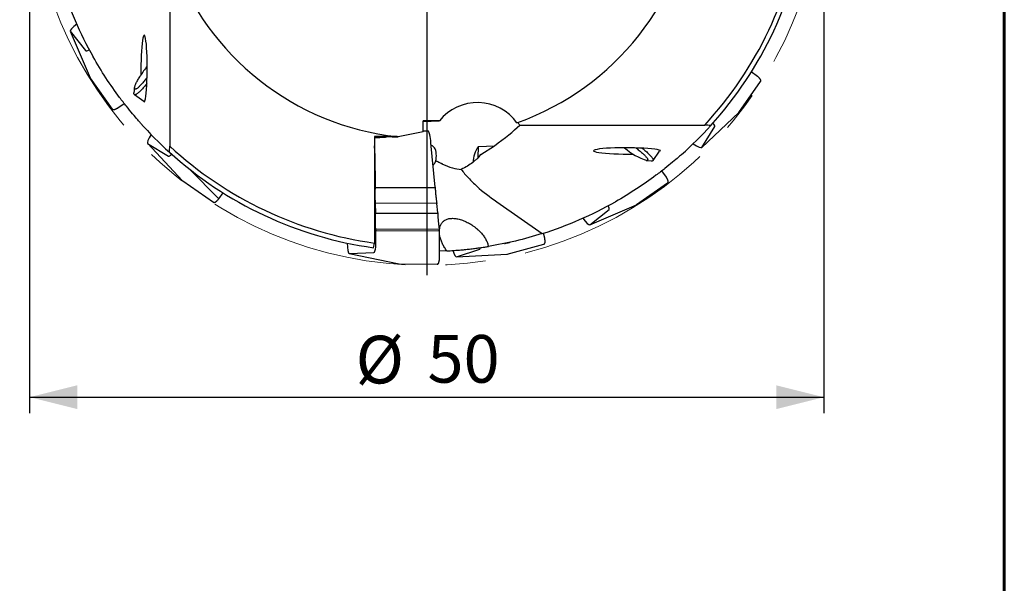
# Model space of a CAD drawing. Units: millimetres. Extents: x 15 to 204, y 6 to 291.
# Drawn here: x 142 to 204, y 131 to 167 of the extents above; entities that cross this region are included whole.
import ezdxf

# ---------------------------------------------------------------- set-up
doc = ezdxf.new("R2010")
doc.units = ezdxf.units.MM
doc.linetypes.add('CENTERX2', pattern=[20.32, 12.7, -2.54, 2.54, -2.54])
doc.layers.add('DÜNNE_LINIE', color=7, linetype='Continuous')
doc.styles.add('SLDTEXTSTYLE1', font='TXT', dxfattribs={"width": 0.75})
doc.dimstyles.new('SLDDIMSTYLE0', dxfattribs={"dimtxt": 3, "dimasz": 3, "dimexe": 0, "dimexo": 0.0625, "dimgap": 0.75, "dimtad": 1, "dimdec": 3, "dimrnd": 1e-09, "dimzin": 12, "dimdsep": 46, "dimtxsty": 'SLDTEXTSTYLE1', "dimsah": 1, "dimcen": 0.09, "dimadec": 0, "dimazin": 3, "dimtfac": 1, "dimtofl": 0, "dimtmove": 0, "dimatfit": 3, "dimfxl": 1, "dimfrac": 2, "dimtolj": 1, "dimtzin": 12, "dimarcsym": 0})

# ---------------------------------------------------------------- blocks, each defined once
blk = doc.blocks.new('_D_4')
at = {"layer": 'DÜNNE_LINIE', "color": 7}
for p, q in [((142.542, 175.448), (142.542, 142.148)), ((192.542, 175.448), (192.542, 142.148)), ((142.542, 143.148), (192.542, 143.148))]:
    blk.add_line(p, q, dxfattribs=at)
for points in [[(142.542, 143.148), (145.542, 142.398), (145.542, 143.898)], [(192.542, 143.148), (189.542, 143.898), (189.542, 142.398)]]:
    blk.add_solid(points, dxfattribs=at)
at = {"layer": 'DÜNNE_LINIE', "color": 7, "char_height": 3, "attachment_point": 1, "style": 'SLDTEXTSTYLE1'}
for s, insert in [('%%c', (163.063, 147.015)), ('50', (167.587, 147.061))]:
    blk.add_mtext(s, dxfattribs=dict(at, insert=insert))
blk = doc.blocks.new('SW_CENTERMARKSYMBOL_0')
at = {"layer": 'DÜNNE_LINIE', "color": 0}
for p, q in [((0, 3), (0, 25.625)), ((0, 0), (0, 1.5)), ((-3, 0), (-25.625, 0)), ((0, 0), (-1.5, 0)), ((0, 0), (0, -1.5)), ((0, 0), (1.5, 0)), ((3, 0), (25.625, 0)), ((0, -3), (0, -25.625))]:
    blk.add_line(p, q, dxfattribs=at)

msp = doc.modelspace()

# ---------------------------------------------------------------- linework, layer by layer
at = {"color": 7, "linetype": 'Continuous', "lineweight": 60}
msp.add_line((203.9022, 291.4435), (203.9022, 5.5565), dxfattribs=at)
at = {"color": 7, "linetype": 'Continuous', "lineweight": 30}
for p, q in [((151.3745, 170.5971), (151.3745, 158.9483)), ((145.0984, 166.191), (146.3578, 163.2471)), ((145.1018, 166.1852), (146.0605, 164.9711)), ((146.362, 163.2395), (147.7348, 161.2875)), ((187.1994, 161.0692), (188.5604, 163.0293)), ((188.3715, 163.3443), (187.9741, 163.6215)), ((188.5597, 163.0282), (188.5651, 163.037)), ((149.1482, 162.6257), (149.111, 162.3029)), ((149.1351, 162.1986), (149.7233, 161.7867)), ((149.7288, 161.7838), (149.7699, 161.7311)), ((147.734, 161.2886), (147.7404, 161.2805)), ((148.0952, 161.3572), (148.497, 161.6395)), ((167.3218, 160.5078), (168.3372, 160.5523)), ((167.7089, 160.5514), (167.3218, 160.5509)), ((167.7089, 160.5514), (167.3218, 160.5339)), ((167.3218, 159.8475), (167.3218, 160.5509)), ((168.3372, 160.5523), (167.7089, 160.5514)), ((184.8577, 158.8723), (187.1936, 161.0625)), ((173.3929, 160.2813), (185.0417, 160.2813)), ((184.862, 158.8776), (185.672, 160.1959)), ((165.6703, 159.5517), (164.2445, 159.5498)), ((164.2445, 159.5498), (164.2445, 152.8527)), ((164.2612, 159.4815), (164.2445, 159.4815)), ((164.2612, 159.4815), (164.9447, 159.5124)), ((165.3661, 159.5315), (165.7479, 159.5487)), ((165.7479, 159.5487), (165.6981, 159.5487)), ((167.3218, 159.8475), (165.7479, 159.5487)), ((167.6151, 159.9012), (167.3218, 159.9038)), ((149.9655, 159.1323), (152.1763, 156.7744)), ((149.9707, 159.128), (151.289, 158.318)), ((168.0769, 156.3654), (167.8058, 159.1658)), ((170.7877, 158.24), (170.7931, 158.9346)), ((170.7931, 158.9346), (171.7985, 158.9787)), ((170.9391, 158.4293), (171.7985, 158.9787)), ((164.2781, 158.4975), (164.294, 156.3489)), ((170.7877, 158.24), (170.7696, 158.2053)), ((170.7874, 158.2039), (170.7877, 158.24)), ((181.7914, 158.042), (182.2032, 158.6302)), ((182.2588, 158.6768), (182.2061, 158.6357)), ((152.6321, 157.482), (154.4263, 155.655)), ((168.5158, 157.8383), (168.5416, 157.8204)), ((181.3643, 158.0551), (181.687, 158.0179)), ((182.6328, 157.0021), (182.3505, 157.4038)), ((152.1873, 156.7649), (154.1262, 155.4262)), ((164.294, 156.3489), (168.0451, 156.3565)), ((164.294, 156.3489), (164.294, 156.349)), ((180.7505, 155.2689), (182.7024, 156.6416)), ((182.7013, 156.6408), (182.7095, 156.6473)), ((154.4263, 155.655), (154.4275, 155.6539)), ((154.4582, 155.6408), (154.7183, 156.0137)), ((154.1275, 155.4254), (154.1359, 155.4202)), ((168.1418, 155.3572), (164.3015, 155.3493)), ((164.3015, 155.3493), (164.3061, 154.7295)), ((168.1418, 155.3572), (168.1441, 155.3573)), ((168.175, 155.3523), (168.1748, 155.3531)), ((168.2336, 154.7459), (168.175, 155.352)), ((171.9443, 155.4484), (174.8164, 153.4464)), ((177.799, 154.0052), (180.7429, 155.2647)), ((177.8048, 154.0086), (179.0189, 154.9674)), ((164.3061, 154.7295), (168.2012, 154.7375)), ((168.2012, 154.7375), (168.2018, 154.7375)), ((164.3135, 153.7298), (168.3008, 153.738)), ((164.3135, 153.7298), (164.331, 153.6306)), ((168.3181, 153.8168), (168.316, 153.8305)), ((168.3175, 153.821), (168.3357, 153.738)), ((168.3418, 153.7035), (168.3357, 153.738)), ((164.331, 153.6306), (168.2883, 153.6387)), ((164.3324, 152.6293), (164.331, 153.6306)), ((168.3451, 151.8489), (168.3426, 153.6947)), ((174.9746, 153.1508), (174.8886, 153.4694)), ((164.1916, 152.5571), (164.2445, 152.8527)), ((172.6146, 152.1604), (174.9169, 152.788)), ((174.9156, 152.7876), (174.9254, 152.7909)), ((162.667, 152.1892), (165.8007, 151.5342)), ((162.6734, 152.1887), (164.2178, 152.2585)), ((168.8094, 152.3568), (168.3444, 152.3381)), ((169.4086, 151.9828), (172.6059, 152.159)), ((169.4153, 151.984), (170.8829, 152.474)), ((165.8089, 151.5333), (168.1953, 151.5151)), ((168.1939, 151.5151), (168.2042, 151.5156))]:
    msp.add_line(p, q, dxfattribs=at)
at = {"color": 7, "linetype": 'Continuous', "lineweight": 30, "flags": 128}
for points in [[(149.9344, 163.2774), (149.9317, 163.2737), (149.8877, 163.2146), (149.8436, 163.1568), (149.7995, 163.1003), (149.7557, 163.0456), (149.7122, 162.9926), (149.6693, 162.9418), (149.6272, 162.8931), (149.5859, 162.847), (149.5456, 162.8034), (149.5066, 162.7627), (149.4689, 162.7249), (149.4327, 162.6902), (149.3981, 162.6587), (149.3653, 162.6306), (149.3344, 162.6059), (149.3055, 162.5848), (149.2788, 162.5673), (149.2543, 162.5536), (149.2321, 162.5436), (149.2123, 162.5374), (149.195, 162.535), (149.1803, 162.5364), (149.1682, 162.5417), (149.1587, 162.5508), (149.1519, 162.5636), (149.1479, 162.5802), (149.1466, 162.6004), (149.148, 162.6242), (149.1522, 162.6515), (149.1591, 162.6822), (149.1687, 162.7161), (149.181, 162.7532), (149.1958, 162.7932), (149.2132, 162.8361), (149.2331, 162.8816), (149.2555, 162.9297), (149.2801, 162.98), (149.3069, 163.0324), (149.3359, 163.0868), (149.3669, 163.1428), (149.3998, 163.2004), (149.4345, 163.2591), (149.4707, 163.319), (149.5085, 163.3796)], [(188.5697, 163.0427), (188.5693, 163.042), (188.5651, 163.037)], [(149.9188, 162.8882), (149.8825, 162.8428), (149.8338, 162.7831), (149.7856, 162.7253), (149.7381, 162.6697), (149.6913, 162.6165), (149.6455, 162.5658), (149.6008, 162.5177), (149.5573, 162.4725), (149.5152, 162.4302), (149.4745, 162.391), (149.4355, 162.355), (149.3981, 162.3223), (149.3627, 162.293), (149.3291, 162.2672), (149.2977, 162.245), (149.2684, 162.2265), (149.2413, 162.2117), (149.2166, 162.2006), (149.1943, 162.1933), (149.1744, 162.1899), (149.1571, 162.1902), (149.1424, 162.1944), (149.1303, 162.2024), (149.1209, 162.2142), (149.1142, 162.2298), (149.1103, 162.249), (149.109, 162.2719), (149.1105, 162.2983), (149.111, 162.3029)], [(147.7442, 161.2742), (147.7437, 161.2749), (147.7404, 161.2805)], [(180.7126, 158.8412), (180.7441, 158.8179), (180.8026, 158.7739), (180.8599, 158.7298), (180.9155, 158.6858), (180.9695, 158.6421), (181.0215, 158.5989), (181.0713, 158.5563), (181.1188, 158.5145), (181.1638, 158.4737), (181.206, 158.434), (181.2454, 158.3956), (181.2818, 158.3586), (181.315, 158.3231), (181.3449, 158.2894), (181.3714, 158.2574), (181.3944, 158.2275), (181.4138, 158.1996), (181.4296, 158.1739), (181.4416, 158.1504), (181.4498, 158.1294), (181.4542, 158.1107), (181.4548, 158.0946), (181.4515, 158.0811), (181.4445, 158.0702), (181.4336, 158.062), (181.419, 158.0566)], [(181.1018, 158.8257), (181.1023, 158.8253), (181.1633, 158.7763), (181.2226, 158.7277), (181.2797, 158.6797), (181.3347, 158.6324), (181.3873, 158.5859), (181.4373, 158.5403), (181.4846, 158.4959), (181.5291, 158.4528), (181.5706, 158.411), (181.6089, 158.3708), (181.6441, 158.3322), (181.6759, 158.2953), (181.7042, 158.2604), (181.729, 158.2274), (181.7503, 158.1965), (181.7678, 158.1678), (181.7816, 158.1413), (181.7917, 158.1173), (181.7979, 158.0956), (181.8004, 158.0764), (181.799, 158.0598), (181.7938, 158.0458), (181.7848, 158.0344), (181.772, 158.0257), (181.7554, 158.0198)], [(182.7158, 156.651), (182.7151, 156.6505), (182.7095, 156.6473)], [(174.9327, 152.7923), (174.9318, 152.792), (174.9254, 152.7909)], [(168.2112, 151.515), (168.2107, 151.515), (168.2042, 151.5156)]]:
    msp.add_lwpolyline(points, dxfattribs=at)
at = {"color": 7, "linetype": 'Continuous', "lineweight": 30}
for centre, radius, start, end in [((167.5416, 176.4484), 17, 289.732593, 353.680414), ((167.5416, 176.4484), 23.825, 317.267458, 352.045453), ((167.5416, 176.4484), 24.125, 317.813323, 352.018158), ((167.5416, 176.4484), 17, 199.732593, 263.680414), ((167.5416, 176.4484), 24.125, 197.353399, 209.487126), ((155.1367, 159.8265), 6.6559, 141.274292, 147.735537), ((167.5416, 176.4484), 24.125, 221.676988, 227.813323), ((167.5416, 176.4484), 24.125, 311.676988, 317.813323), ((165.2795, 97.9926), 61.539, 89.919401, 90.963746), ((164.8791, 196.7253), 37.213, 269.0229, 270.101054), ((167.5416, 176.4484), 17, 263.680414, 263.774685), ((167.5416, 176.4484), 23.825, 227.267458, 262.045453), ((167.4674, 158.3507), 0.752, 35.621584, 61.996752), ((166.7087, 158.3507), 1.4383, 342.27103, 17.72897), ((172.3978, 157.8133), 1.9576, 145.055076, 176.841214), ((182.3288, 161.3474), 3.4143, 226.985119, 254.546195), ((167.5416, 176.4484), 24.125, 227.813323, 262.018158), ((167.4674, 158.3507), 0.752, 309.059953, 324.378416), ((181.7159, 158.214), 0.1982, 261.635805, 281.517982), ((167.5416, 176.4484), 24.125, 287.550519, 299.487126)]:
    msp.add_arc(centre, radius, start, end, dxfattribs=at)
for centre, major_axis, ratio, start_param, end_param in [((145.7728, 166.6483), (0.672, 0.4618), 0.1757843, 1.8580761, 3.1532706), ((149.7461, 163.8221), (0.0112, 2.1241), 0.0931063, 3.3188446, 8.0336298), ((146.7229, 165.4452), (0.6631, 0.4732), 0.1764184, 3.1501712, 3.8931921), ((147.0632, 163.6321), (0.7035, 0.3889), 0.2308616, 3.1182755, 3.1651702), ((170.7301, 158.6989), (3.0434, 0.1335), 0.9847783, 0.5689196, 2.4311807), ((186.5906, 161.5938), (0.606, -0.5281), 0.2308171, 6.2598535, 6.3071872), ((168.1641, 158.5864), (5.8268, 2.9257), 0.2307264, 5.2652787, 5.6975004), ((170.8007, 158.702), (3.0434, 0.1335), 0.9847783, 0.5098624, 0.5760958), ((184.9999, 160.656), (0.6714, -0.4612), 0.1764257, 0.0090013, 0.7403914), ((150.4429, 159.7927), (0.4736, 0.6638), 0.1757771, 1.8620137, 3.1536917), ((165.4508, 159.5793), (1.2497, 0.2374), 0.0246204, 1.9051955, 1.9830578), ((167.7107, 159.1029), (-0.0676, 0.7709), 0.1295299, 4.7824445, 5.5072306), ((164.1347, 158.4238), (0.0072, 0.8153), 0.1758214, 4.8044349, 5.4620164), ((180.1679, 158.6529), (2.1241, -0.0112), 0.0931063, 0.1772519, 4.8920372), ((184.1973, 159.3497), (0.6638, -0.4736), 0.1757771, 5.0036063, 6.2952844), ((151.7492, 158.9901), (0.4612, 0.6714), 0.1764257, 3.1505939, 3.881984), ((164.1808, 155.4484), (17.0138, -0.0239), 0.1763214, 1.1722484, 1.1733881), ((170.9708, 155.4484), (0.0289, 3), 0.1762442, 0.1145726, 0.4082295), ((152.7046, 157.3806), (0.5251, 0.6093), 0.2281025, 3.1172647, 3.1645984), ((168.0447, 156.3862), (0.0279, -0.0112), 0.9847568, 5.0999168, 5.3641597), ((154.1432, 155.4509), (0.0164, 0.0251), 0.9807687, 2.9167474, 3.1154448), ((178.5448, 155.6297), (-0.4732, 0.6631), 0.1764184, 3.1501712, 3.8931921), ((180.3579, 155.9701), (-0.3889, 0.7035), 0.2308616, 3.1182755, 3.1651702), ((177.3417, 154.6797), (-0.4618, 0.672), 0.1757843, 1.8580761, 3.1532706), ((168.2926, 153.6901), (0.0314, 0.0427), 0.9119794, 3.7342324, 5.5668281), ((162.6792, 153.004), (0.0072, 0.8153), 0.1758214, 1.7637099, 3.1510956), ((164.2096, 153.0732), (-0.0073, 0.8147), 0.1763805, 3.1479883, 4.0940487), ((164.3234, 152.6314), (-0.0005, 0.0509), 0.1763805, 4.0940487, 4.6693795), ((170.6638, 153.2586), (-0.2179, 0.7849), 0.1764273, 3.1506836, 3.5698102), ((169.2095, 152.773), (-0.2041, 0.7895), 0.1757756, 2.04845, 3.1537811), ((172.4854, 152.9536), (-0.1248, 0.7941), 0.2308076, 3.1182578, 3.1656846), ((165.8898, 152.3328), (0.0849, 0.7993), 0.2310916, 3.118351, 3.1629788)]:
    msp.add_ellipse(centre, major_axis=major_axis, ratio=ratio, start_param=start_param, end_param=end_param, dxfattribs=at)
for points, knots in [([(149.5225, 160.407), (149.4934, 160.4396), (149.4303, 160.5106), (149.2581, 160.7084), (149.1477, 160.837), (148.9057, 161.1266), (148.7722, 161.29), (148.4938, 161.6413), (148.3512, 161.8264), (147.9194, 162.405), (147.6247, 162.8251), (147.0655, 163.681), (146.7972, 164.1213), (146.5416, 164.5734)], [0, 0, 0, 0, 0.125, 0.125, 0.25, 0.25, 0.375, 0.375, 0.5, 0.5, 0.75, 0.75, 1, 1, 1, 1]), ([(146.3579, 163.2478), (146.3582, 163.2466), (146.3593, 163.2433), (146.3612, 163.2403), (146.3625, 163.2384)], [0, 0, 0, 0, 0.3473854, 1, 1, 1, 1]), ([(188.3783, 163.3386), (188.3775, 163.3395), (188.3754, 163.3417), (188.3727, 163.3432), (188.3712, 163.3441)], [0, 0, 0, 0, 0.4118329, 1, 1, 1, 1]), ([(188.5697, 163.0428), (188.5716, 163.0462), (188.5758, 163.0541), (188.5784, 163.0678), (188.5782, 163.0831), (188.5748, 163.0998), (188.5678, 163.1186), (188.5568, 163.1399), (188.542, 163.163), (188.524, 163.1874), (188.503, 163.2129), (188.4794, 163.2396), (188.453, 163.2673), (188.424, 163.2962), (188.3987, 163.3202), (188.383, 163.3346), (188.3784, 163.3388)], [0, 0, 0, 0, 0.0451022, 0.1027955, 0.1635512, 0.2320268, 0.3111327, 0.3977771, 0.4839338, 0.5676541, 0.6495143, 0.7300892, 0.8097772, 0.8888472, 0.9674936, 1, 1, 1, 1]), ([(147.7442, 161.2742), (147.7468, 161.2713), (147.7528, 161.2647), (147.7647, 161.2574), (147.7791, 161.2524), (147.7959, 161.2499), (147.816, 161.25), (147.8398, 161.253), (147.8665, 161.259), (147.8956, 161.2676), (147.9267, 161.2785), (147.9598, 161.2916), (147.9949, 161.3069), (148.0319, 161.3242), (148.0631, 161.3398), (148.0821, 161.3496), (148.0876, 161.3525)], [0, 0, 0, 0, 0.0451023, 0.1027796, 0.1634815, 0.23187, 0.3108801, 0.3974885, 0.4836624, 0.5673978, 0.6492648, 0.7298462, 0.8095378, 0.8886106, 0.9672568, 1, 1, 1, 1]), ([(148.0875, 161.3527), (148.0887, 161.3532), (148.0914, 161.3544), (148.0938, 161.3564), (148.0951, 161.3575)], [0, 0, 0, 0, 0.4119363, 1, 1, 1, 1]), ([(187.1929, 161.0624), (187.1939, 161.0631), (187.1968, 161.0653), (187.1989, 161.0681), (187.2002, 161.07)], [0, 0, 0, 0, 0.3533213, 1, 1, 1, 1]), ([(167.7314, 159.6657), (167.7301, 159.672), (167.7257, 159.6915), (167.7184, 159.7212), (167.7093, 159.7548), (167.7001, 159.785), (167.6908, 159.812), (167.6813, 159.8358), (167.6713, 159.8565), (167.661, 159.8732), (167.6506, 159.8856), (167.6397, 159.8942), (167.6281, 159.8999), (167.6193, 159.9008), (167.6151, 159.9012)], [0, 0, 0, 0, 0.0445656, 0.1390166, 0.2339947, 0.3296778, 0.4263392, 0.5244459, 0.6248472, 0.7291731, 0.819075, 0.8863627, 0.944952, 1, 1, 1, 1]), ([(170.7696, 158.2053), (170.7597, 158.1948), (170.7457, 158.1848), (170.7192, 158.1642), (170.7057, 158.1536), (170.6651, 158.1212), (170.6377, 158.0986), (170.5552, 158.0277), (170.4994, 157.9763), (170.4431, 157.9212)], [0, 0, 0, 0, 0.125, 0.125, 0.25, 0.25, 0.5, 0.5, 1, 1, 1, 1]), ([(183.583, 158.4293), (183.5499, 158.3998), (183.481, 158.3386), (183.2823, 158.1656), (183.1562, 158.0573), (182.8647, 157.8137), (182.7018, 157.6806), (182.3545, 157.4053), (182.1674, 157.261), (181.5861, 156.827), (181.1755, 156.5388), (180.3163, 155.9769), (179.8704, 155.7051), (179.4166, 155.4484)], [0, 0, 0, 0, 0.125, 0.125, 0.25, 0.25, 0.375, 0.375, 0.5, 0.5, 0.75, 0.75, 1, 1, 1, 1]), ([(168.1181, 158.0477), (168.1588, 158.0245), (168.2453, 157.9753), (168.3782, 157.9052), (168.4699, 157.8606), (168.5158, 157.8383)], [0, 0, 0, 0, 0.30764852, 0.65382451, 1, 1, 1, 1]), ([(168.5416, 157.8262), (168.7493, 157.729), (168.9582, 157.649), (169.3529, 157.5343), (169.5436, 157.4978), (169.7196, 157.4842)], [0, 0, 0, 0, 0.5, 0.5, 1, 1, 1, 1]), ([(169.7196, 157.4842), (169.781, 157.3971), (169.8505, 157.3078), (169.9988, 157.1304), (170.0781, 157.0415), (170.329, 156.7745), (170.5141, 156.5957), (171.0889, 156.0798), (171.5074, 155.753), (171.9443, 155.4484)], [0, 0, 0, 0, 0.125, 0.125, 0.25, 0.25, 0.5, 0.5, 1, 1, 1, 1]), ([(182.6373, 156.9944), (182.6368, 156.9955), (182.6356, 156.9983), (182.6336, 157.0006), (182.6325, 157.002)], [0, 0, 0, 0, 0.4119363, 1, 1, 1, 1]), ([(182.7158, 156.651), (182.7187, 156.6537), (182.7253, 156.6597), (182.7326, 156.6716), (182.7376, 156.686), (182.7401, 156.7028), (182.74, 156.7229), (182.7369, 156.7466), (182.731, 156.7734), (182.7224, 156.8025), (182.7115, 156.8336), (182.6984, 156.8667), (182.6831, 156.9017), (182.6657, 156.9388), (182.6502, 156.97), (182.6404, 156.9889), (182.6375, 156.9945)], [0, 0, 0, 0, 0.0451023, 0.1027796, 0.1634815, 0.23187, 0.3108801, 0.3974885, 0.4836624, 0.5673978, 0.6492648, 0.7298462, 0.8095378, 0.8886106, 0.9672568, 1, 1, 1, 1]), ([(152.1761, 156.7751), (152.1768, 156.7741), (152.1799, 156.7701), (152.1841, 156.7672), (152.1873, 156.7649)], [0, 0, 0, 0, 0.2357158, 1, 1, 1, 1]), ([(164.294, 156.349), (164.2919, 156.3242), (164.2876, 156.2744), (164.2826, 156.1963), (164.2787, 156.1162), (164.276, 156.0345), (164.2745, 155.9517), (164.2741, 155.8686), (164.275, 155.7855), (164.277, 155.7031), (164.2803, 155.622), (164.2851, 155.5348), (164.2919, 155.4425), (164.2983, 155.3804), (164.3015, 155.3493)], [0, 0, 0, 0, 0.0793351, 0.1586729, 0.2380089, 0.3173453, 0.3966824, 0.4760182, 0.5553557, 0.6346914, 0.7140286, 0.7933663, 0.8966832, 1, 1, 1, 1]), ([(168.0768, 156.3654), (168.0768, 156.3652), (168.077, 156.3644), (168.0752, 156.3627), (168.0701, 156.3606), (168.0624, 156.3588), (168.0561, 156.358), (168.0529, 156.3576)], [0, 0, 0, 0, 0.05059779, 0.2957244, 0.53307177, 0.76646043, 1, 1, 1, 1]), ([(168.0766, 156.3662), (168.0773, 156.3417), (168.0788, 156.2929), (168.0827, 156.2055), (168.0886, 156.1041), (168.097, 155.9889), (168.1072, 155.8713), (168.1193, 155.7527), (168.133, 155.6348), (168.1472, 155.5283), (168.1612, 155.4333), (168.1703, 155.3784), (168.1748, 155.3509)], [0, 0, 0, 0, 0.0758017, 0.1516051, 0.2605983, 0.369942, 0.4789488, 0.592195, 0.7058186, 0.8190716, 0.9095359, 1, 1, 1, 1]), ([(154.1359, 155.4202), (154.1394, 155.4184), (154.1473, 155.4142), (154.161, 155.4115), (154.1762, 155.4117), (154.1929, 155.4152), (154.2118, 155.4222), (154.233, 155.4332), (154.2562, 155.448), (154.2806, 155.466), (154.3061, 155.4869), (154.3327, 155.5106), (154.3605, 155.537), (154.3893, 155.5659), (154.4191, 155.5974), (154.4422, 155.6227), (154.4553, 155.6376), (154.458, 155.6406)], [0, 0, 0, 0, 0.0423119, 0.096436, 0.153433, 0.2176724, 0.2918843, 0.3731685, 0.453995, 0.5325359, 0.6093318, 0.6849219, 0.7596799, 0.8338582, 0.9076392, 0.9811644, 1, 1, 1, 1]), ([(154.4275, 155.6539), (154.4301, 155.6519), (154.4353, 155.6479), (154.4431, 155.6432), (154.45, 155.6402), (154.4554, 155.6391), (154.4572, 155.6401), (154.458, 155.6406)], [0, 0, 0, 0, 0.1959151, 0.3918433, 0.5884973, 0.7906901, 1, 1, 1, 1]), ([(168.1441, 155.3573), (168.1473, 155.3577), (168.1539, 155.3583), (168.1627, 155.358), (168.1698, 155.3567), (168.1743, 155.3544), (168.1752, 155.3523), (168.1749, 155.351), (168.1748, 155.3509)], [0, 0, 0, 0, 0.18896866, 0.37788779, 0.56847748, 0.76433452, 0.96956539, 1, 1, 1, 1]), ([(180.7422, 155.2647), (180.7434, 155.2651), (180.7467, 155.2661), (180.7496, 155.2681), (180.7516, 155.2694)], [0, 0, 0, 0, 0.3473854, 1, 1, 1, 1]), ([(164.3061, 154.7295), (164.3039, 154.7047), (164.2997, 154.6549), (164.2947, 154.5768), (164.2908, 154.4967), (164.2881, 154.415), (164.2865, 154.3322), (164.2862, 154.2491), (164.287, 154.166), (164.2891, 154.0836), (164.2923, 154.0025), (164.2971, 153.9153), (164.3039, 153.823), (164.3103, 153.7609), (164.3135, 153.7298)], [0, 0, 0, 0, 0.0793374, 0.1586749, 0.2380114, 0.3173489, 0.3966861, 0.4760226, 0.5553599, 0.6346978, 0.7140343, 0.7933721, 0.8966862, 1, 1, 1, 1]), ([(168.2018, 154.7375), (168.2051, 154.7377), (168.2116, 154.7381), (168.2207, 154.7396), (168.2279, 154.7415), (168.2326, 154.7436), (168.2338, 154.7451), (168.2336, 154.7458), (168.2336, 154.7459)], [0, 0, 0, 0, 0.1949118, 0.3897986, 0.5858049, 0.7868566, 0.9945213, 1, 1, 1, 1]), ([(168.2333, 154.7466), (168.2341, 154.7223), (168.2355, 154.6736), (168.2395, 154.5862), (168.2453, 154.4849), (168.2537, 154.3697), (168.2639, 154.2528), (168.2758, 154.1357), (168.2893, 154.02), (168.3028, 153.9163), (168.3122, 153.8536), (168.3162, 153.8266)], [0, 0, 0, 0, 0.0843309, 0.1686624, 0.2901748, 0.4120776, 0.5336046, 0.657584, 0.7819625, 0.9059494, 1, 1, 1, 1]), ([(168.344, 153.6989), (168.3445, 153.7058), (168.3473, 153.7482), (168.3613, 153.8202), (168.3866, 153.9138), (168.4212, 153.9997), (168.4643, 154.0785), (168.5161, 154.1496), (168.5763, 154.2127), (168.6479, 154.2703), (168.7322, 154.3202), (168.83, 154.3606), (168.9365, 154.3893), (169.0509, 154.406), (169.1729, 154.4106), (169.3016, 154.4034), (169.4361, 154.3846), (169.5756, 154.3543), (169.7197, 154.3123), (169.8673, 154.2587), (170.0168, 154.1941), (170.1646, 154.1199), (170.3096, 154.0365), (170.4507, 153.9449), (170.5886, 153.8444), (170.7168, 153.7395), (170.8345, 153.6314), (170.9414, 153.5217), (171.0409, 153.4072), (171.1278, 153.2936), (171.202, 153.1823), (171.2646, 153.0743), (171.3185, 152.9655), (171.3632, 152.8559), (171.399, 152.7461), (171.4144, 152.6737), (171.4221, 152.6376)], [0, 0, 0, 0, 0.00549095, 0.03370168, 0.06199913, 0.090302, 0.11852017, 0.1472979, 0.17611783, 0.20489802, 0.23828904, 0.2718005, 0.30531458, 0.33870982, 0.37209066, 0.40558967, 0.43908663, 0.4724647, 0.50601079, 0.53968858, 0.57335609, 0.60688806, 0.63882715, 0.67090897, 0.70297236, 0.7348863, 0.76333047, 0.79190599, 0.82046919, 0.84889601, 0.87379459, 0.89879275, 0.92379139, 0.94869014, 0.97434434, 1, 1, 1, 1]), ([(168.3171, 153.8166), (168.3186, 153.8057), (168.3208, 153.7899), (168.3189, 153.7704), (168.3168, 153.7595), (168.3144, 153.7515), (168.3117, 153.7456), (168.3086, 153.7415), (168.3057, 153.7392), (168.3033, 153.7381), (168.3015, 153.738), (168.3008, 153.738)], [0, 0, 0, 0, 0.3988345, 0.5813861, 0.7067858, 0.7937678, 0.873275, 0.930153, 0.9557191, 0.9815424, 1, 1, 1, 1]), ([(168.8094, 152.3568), (168.7952, 152.3754), (168.7542, 152.4291), (168.6911, 152.5207), (168.6225, 152.6316), (168.5608, 152.7441), (168.5064, 152.8572), (168.4596, 152.9701), (168.4203, 153.0821), (168.3883, 153.1926), (168.3639, 153.3027), (168.3484, 153.3968), (168.3444, 153.453), (168.3429, 153.4737)], [0, 0, 0, 0, 0.052192, 0.1501296, 0.2484203, 0.3467217, 0.4446746, 0.5423849, 0.6404097, 0.7384545, 0.8361932, 0.9396788, 1, 1, 1, 1]), ([(174.9327, 152.7923), (174.9363, 152.7938), (174.9446, 152.7972), (174.9555, 152.8059), (174.9651, 152.8178), (174.9732, 152.8328), (174.98, 152.8517), (174.9852, 152.8751), (174.9887, 152.9024), (174.9906, 152.9326), (174.991, 152.9656), (174.9899, 153.0012), (174.9876, 153.0394), (174.9839, 153.0802), (174.98, 153.1148), (174.9772, 153.1359), (174.9764, 153.1421)], [0, 0, 0, 0, 0.0451022, 0.1027982, 0.1635656, 0.2320622, 0.3111848, 0.3978376, 0.4839924, 0.567708, 0.6495653, 0.7301396, 0.8098278, 0.8888981, 0.9675434, 1, 1, 1, 1]), ([(174.9762, 153.142), (174.9761, 153.1433), (174.9759, 153.1463), (174.9749, 153.1492), (174.9743, 153.1508)], [0, 0, 0, 0, 0.4119871, 1, 1, 1, 1]), ([(168.8094, 152.3568), (168.8779, 152.3605), (169.0147, 152.3681), (169.2563, 152.384), (169.5343, 152.4052), (169.8487, 152.4335), (170.1633, 152.4658), (170.4771, 152.5022), (170.789, 152.5423), (171.065, 152.5817), (171.276, 152.6139), (171.3833, 152.6315), (171.422, 152.6378)], [0, 0, 0, 0, 0.0787514, 0.1575034, 0.2765759, 0.395952, 0.5154496, 0.6349084, 0.7541948, 0.8732073, 0.9542087, 1, 1, 1, 1]), ([(172.4315, 152.8242), (172.4569, 152.8295), (172.514, 152.8413), (172.5941, 152.8584), (172.6618, 152.873), (172.7117, 152.8839), (172.7474, 152.8918), (172.7754, 152.898), (172.7935, 152.902), (172.8024, 152.904), (172.8018, 152.9039), (172.8016, 152.9038)], [0, 0, 0, 0, 0.1254043, 0.2814801, 0.436903, 0.53923, 0.6417956, 0.7440045, 0.8468239, 0.950032, 1, 1, 1, 1]), ([(172.6052, 152.1593), (172.6065, 152.1592), (172.61, 152.1591), (172.6135, 152.1599), (172.6158, 152.1605)], [0, 0, 0, 0, 0.3545983, 1, 1, 1, 1]), ([(165.8002, 151.5346), (165.8011, 151.5343), (165.8043, 151.5332), (165.8076, 151.5332), (165.8099, 151.5331)], [0, 0, 0, 0, 0.31485101, 1, 1, 1, 1]), ([(168.2112, 151.515), (168.2151, 151.5155), (168.224, 151.5165), (168.2368, 151.5219), (168.2493, 151.5307), (168.261, 151.5429), (168.2724, 151.5592), (168.2835, 151.5802), (168.294, 151.6054), (168.3037, 151.634), (168.3127, 151.6655), (168.3209, 151.7001), (168.3286, 151.7374), (168.3356, 151.7776), (168.3408, 151.8122), (168.3437, 151.8336), (168.3445, 151.84)], [0, 0, 0, 0, 0.0451055, 0.1026958, 0.1631381, 0.2310716, 0.3095837, 0.395993, 0.4822542, 0.5660694, 0.6479884, 0.7285995, 0.8083091, 0.887389, 0.9660388, 1, 1, 1, 1]), ([(168.3443, 151.84), (168.3446, 151.8412), (168.3452, 151.8442), (168.3449, 151.8472), (168.3447, 151.849)], [0, 0, 0, 0, 0.4119746, 1, 1, 1, 1])]:
    msp.add_open_spline(points, degree=3, knots=knots, dxfattribs=at)
for points in [[(173.2234, 160.426), (173.2427, 160.4329), (173.262, 160.4398), (173.2813, 160.4467)], [(185.4172, 160.2473), (185.2923, 160.2587), (185.1671, 160.27), (185.0417, 160.2813)], [(151.3405, 158.5727), (151.3518, 158.6977), (151.3632, 158.8229), (151.3745, 158.9483)], [(168.5416, 157.8477), (168.5373, 157.8461), (168.5287, 157.8429), (168.5201, 157.8398), (168.5158, 157.8383)], [(168.5416, 157.8262), (168.5416, 157.8298), (168.5416, 157.837), (168.5416, 157.8441), (168.5416, 157.8477)], [(168.5416, 157.8204), (168.5416, 157.8223), (168.5416, 157.8242), (168.5416, 157.8262)], [(170.4431, 157.9212), (170.2427, 157.7732), (169.9949, 157.6167), (169.7196, 157.4842)], [(174.8164, 153.4464), (173.7066, 153.0954), (172.5692, 152.8245), (171.4221, 152.6376)]]:
    msp.add_open_spline(points, degree=3, dxfattribs=at)
at = {"layer": 'DÜNNE_LINIE', "color": 7, "linetype": 'CENTERX2', "lineweight": 0}
msp.add_circle((167.5416, 176.4484), 25, dxfattribs=at)

# ---------------------------------------------------------------- block references
at = {"layer": 'DÜNNE_LINIE', "color": 7}
msp.add_blockref('SW_CENTERMARKSYMBOL_0', (167.5416, 176.4484), dxfattribs=at)

# ---------------------------------------------------------------- dimensions: what is measured, and where the dimension line sits
dim = msp.add_linear_dim(base=(192.5416, 143.1482), p1=(142.5416, 176.4484), p2=(192.5416, 176.4484), text='%%c<>', dimstyle='SLDDIMSTYLE0', dxfattribs=at)
dim.commit()
dim.dimension.update_dxf_attribs({"geometry": '_D_4', "text_midpoint": (167.5416, 143.1482), "dimtype": 160})

doc.saveas('drawing.dxf')
